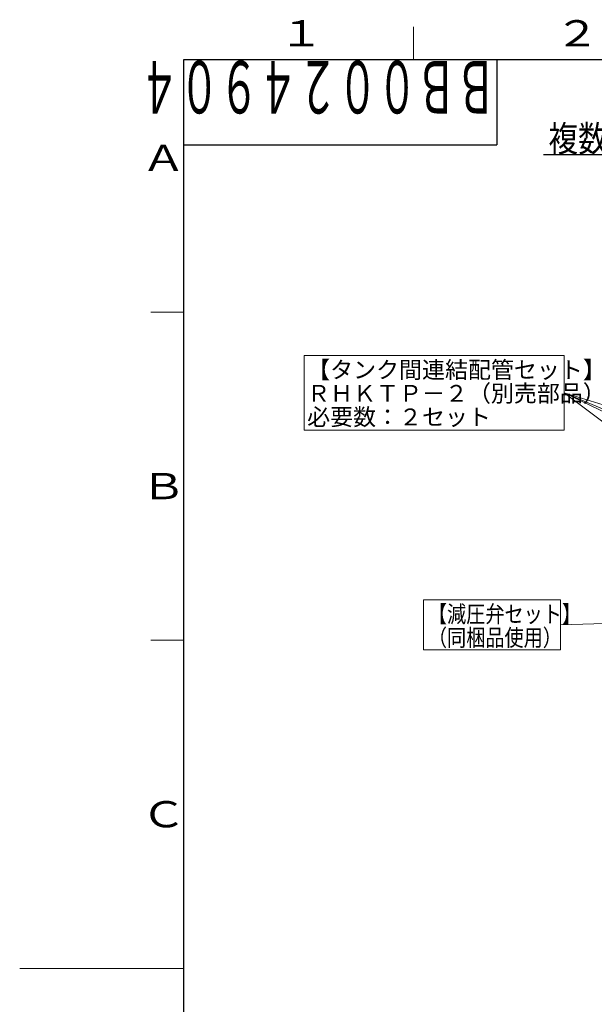
# Model space of a CAD drawing. Extents: x 0 to 420, y 0 to 297.
# Drawn here: x 0 to 88, y 143 to 293 of the extents above; entities that cross this region are included whole.
import ezdxf

# ---------------------------------------------------------------- set-up
doc = ezdxf.new("R2010")
doc.units = 0
doc.layers.get('0').update_dxf_attribs({"linetype": 'CONTINUOUS'})
for name, color, linetype in [('DD0', 7, 'CONTINUOUS'), ('M0', 3, 'CONTINUOUS'), ('M73', 7, 'CONTINUOUS'), ('M79', 7, 'CONTINUOUS')]:
    doc.layers.add(name, color=color, linetype=linetype)
doc.styles.get("Standard").update_dxf_attribs({"font": 'txt', "bigfont": 'BIGFONT'})
doc.dimstyles.new('LEADSTYL', dxfattribs={"dimtxt": 3.2, "dimasz": 3, "dimexe": 0.18, "dimexo": 0.0625, "dimgap": 1, "dimtad": 0, "dimtih": 1, "dimtoh": 1, "dimdec": 4, "dimzin": 0, "dimdsep": 46, "dimtxsty": 'STANDARD', "dimblk1": 'OPEN', "dimblk2": 'OPEN', "dimsah": 1, "dimcen": 0.09, "dimadec": 0, "dimazin": 0, "dimtfac": 1, "dimtdec": 4, "dimtofl": 0, "dimtmove": 0, "dimatfit": 3, "dimfxl": 1, "dimtolj": 1, "dimtzin": 0, "dimarcsym": 0})

# ---------------------------------------------------------------- blocks, each defined once
blk = doc.blocks.new('_OPEN')
at = {"color": 0, "lineweight": 13}
for p, q in [((0, 0), (-1, 0)), ((-0.965926, 0.258819), (0, 0)), ((0, 0), (-0.965926, -0.258819))]:
    blk.add_line(p, q, dxfattribs=at)

msp = doc.modelspace()

# ---------------------------------------------------------------- linework, layer by layer
at = {"layer": 'M0', "linetype": 'CONTINUOUS', "lineweight": 25}
msp.add_line((79.802847, 272.554069), (251.652447, 272.554069), dxfattribs=at)
at = {"layer": 'M0', "linetype": 'CONTINUOUS', "lineweight": 13}
for p, q in [((43.31633, 241.901048), (43.31633, 230.506995)), ((82.934846, 241.901048), (43.31633, 241.901048)), ((82.934846, 230.506995), (82.934846, 241.901048)), ((43.31633, 230.506995), (82.934846, 230.506995)), ((61.500947, 204.677606), (61.500947, 197.033936)), ((82.367552, 204.677606), (61.500947, 204.677606)), ((82.367552, 197.033936), (82.367552, 204.677606)), ((61.500947, 197.033936), (82.367552, 197.033936))]:
    msp.add_line(p, q, dxfattribs=at)
at = {"layer": 'M79', "color": 7, "linetype": 'CONTINUOUS', "lineweight": 13}
for p, q in [((60, 287), (60, 292)), ((20, 248.5), (25, 248.5)), ((20, 198.5), (25, 198.5)), ((0, 148.5), (25, 148.5))]:
    msp.add_line(p, q, dxfattribs=at)
at = {"layer": 'M79', "color": 7, "linetype": 'CONTINUOUS', "lineweight": 25}
for p, q in [((25, 287), (410, 287)), ((25, 10), (25, 287)), ((72.699997, 287), (72.699997, 274)), ((25, 274), (72.699997, 274))]:
    msp.add_line(p, q, dxfattribs=at)

# ---------------------------------------------------------------- texts
at = {"layer": 'M0', "width": 0.833333}
for s, height, p in [('複数台並列設置時の配管接続図（本図はＲＨＫ－１５０３ＡＳ×２セット接続を示しています）', 3.978, (80.532147, 272.951869)), ('【減圧弁セット】', 2.565261, (62.183383, 201.219009)), ('（同梱品使用）', 2.565261, (62.183382, 197.627644))]:
    msp.add_text(s, height=height, dxfattribs=at).set_placement(p)
at = {"layer": 'M0'}
for s, p in [('【タンク間連結配管セット】', (43.78497, 238.442454)), ('ＲＨＫＴＰ－２（別売部品）', (43.78497, 234.851088)), ('必要数：２セット', (43.78497, 231.259722))]:
    msp.add_text(s, height=2.565261, dxfattribs=at).set_placement(p)
at = {"layer": 'M73', "width": 0.552083}
msp.add_text('ＢＢ００２４９０４', height=8, rotation=180.000005, dxfattribs=at).set_placement((72.558333, 286.799988))
at = {"layer": 'M79', "color": 7, "width": 1.25}
for s, p in [('１', (39.5, 289)), ('２', (81.5, 289)), ('Ａ', (18.5, 270)), ('Ｂ', (18.5, 220)), ('Ｃ', (18.5, 170))]:
    msp.add_text(s, height=4, dxfattribs=at).set_placement(p)

# ---------------------------------------------------------------- leaders
at = {"layer": 'DD0'}
for points in [[(144.334564, 210.658203), (82.934837, 236.204025)], [(165.3741, 210.658203), (82.934837, 236.20401)], [(117.05249, 210.658203), (82.934845, 236.204025)], [(135.771286, 210.658203), (82.934853, 236.204025)], [(105.952843, 201.540634), (82.367554, 200.855774)]]:
    msp.add_leader(points, dimstyle='LEADSTYL', override={"dimldrblk": 'OPEN', "dimlwd": 13, "dimlwe": 13}, dxfattribs=at)

doc.saveas('drawing.dxf')
